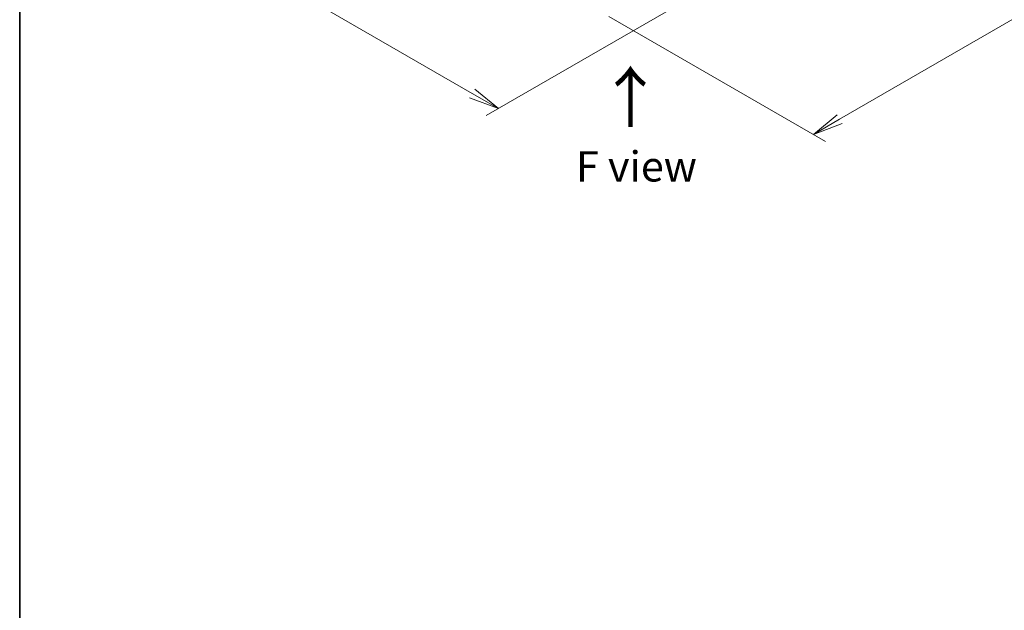
# Model space of a CAD drawing. Units: millimetres. Extents: x 0 to 6968, y 0 to 1405.
# Drawn here: x 0 to 203, y 338 to 460 of the extents above; entities that cross this region are included whole.
import ezdxf

# ---------------------------------------------------------------- set-up
doc = ezdxf.new("R2010")
doc.units = ezdxf.units.MM
for name, color, linetype, lineweight in [('Border (ISO)', 7, 'Continuous', 35), ('Dimension (ISO)', 7, 'Continuous', 18), ('Dimension (ISO) @ 1', 7, 'Continuous', 18), ('Symbol (ISO)', 7, 'Continuous', 18)]:
    doc.layers.add(name, color=color, linetype=linetype, lineweight=lineweight)
doc.styles.add('Note Text (TK)', font='MS PGothic.ttf')
doc.dimstyles.new('Default - Method 1b (TK)', dxfattribs={"dimscale": 2.5, "dimtxt": 2.5, "dimasz": 2.5, "dimexe": 1, "dimexo": 1.5, "dimgap": 1, "dimtad": 1, "dimtoh": 1, "dimrnd": 1e-08, "dimdsep": 46, "dimtxsty": 'Note Text (TK)', "dimblk": 'OPEN', "dimcen": 0.09, "dimdle": 5, "dimclrd": 100, "dimclre": 100, "dimclrt": 7, "dimadec": 1, "dimazin": 1, "dimtfac": 1, "dimtmove": 0, "dimatfit": 3, "dimldrblk": 'OPEN', "dimfxl": 1, "dimtolj": 1, "dimlwd": -1, "dimlwe": -1, "dimarcsym": 0})

# ---------------------------------------------------------------- blocks, each defined once
blk = doc.blocks.new('図面枠 tk図枠')
at = {"layer": 'Border (ISO)'}
blk.add_line((14.5, 289), (14.5, 8), dxfattribs=at)
blk = doc.blocks.new('_Open')
at = {"color": 0, "linetype": 'ByBlock', "lineweight": -2}
for p, q in [((-1, 0.167), (0, 0)), ((-1, -0.167), (0, 0)), ((0, 0), (-1, 0))]:
    blk.add_line(p, q, dxfattribs=at)
blk = doc.blocks.new('*D41')
at = {"layer": 'Defpoints', "color": 0}
for p in [(66.52, 504.14), (137.23, 463.32), (98.84, 441.16)]:
    blk.add_point(p, dxfattribs=at)
at = {"layer": 'Dimension (ISO)', "color": 100}
for p, q in [((62.77, 501.98), (25.63, 480.54)), ((33.55, 478.86), (93.43, 444.28)), ((133.48, 461.15), (96.34, 439.71))]:
    blk.add_line(p, q, dxfattribs=at)
at = {"layer": 'Dimension (ISO)', "color": 100, "xscale": 6.25, "yscale": 6.25, "zscale": 6.25}
for p, rotation in [((28.13, 481.98), 149.9999999999986), ((98.84, 441.16), 329.9999999999986)]:
    blk.add_blockref('_Open', p, dxfattribs=dict(at, rotation=rotation))
at = {"layer": 'Dimension (ISO)', "color": 7, "insert": (61.18, 468.73), "char_height": 6.25, "attachment_point": 4, "rotation": 330, "style": 'Note Text (TK)'}
blk.add_mtext('\\A1;{\\Q30.000;\\W0.816;\\H0.816x;160}', dxfattribs=at)
blk = doc.blocks.new('*D42')
at = {"layer": 'Defpoints', "color": 0}
for p in [(307.95, 572.09), (117.92, 462.37), (163.88, 435.84)]:
    blk.add_point(p, dxfattribs=at)
at = {"layer": 'Dimension (ISO)', "color": 100}
for p, q in [((311.7, 569.93), (356.41, 544.11)), ((348.5, 542.43), (169.29, 438.96)), ((121.67, 460.21), (166.38, 434.39))]:
    blk.add_line(p, q, dxfattribs=at)
at = {"layer": 'Dimension (ISO)', "color": 100, "xscale": 6.25, "yscale": 6.25, "zscale": 6.25}
for p, rotation in [((353.91, 545.55), 29.99999999999997), ((163.88, 435.84), 210)]:
    blk.add_blockref('_Open', p, dxfattribs=dict(at, rotation=rotation))
at = {"layer": 'Dimension (ISO)', "color": 7, "insert": (252.53, 492.85), "char_height": 6.25, "attachment_point": 4, "rotation": 30, "style": 'Note Text (TK)'}
blk.add_mtext('\\A1;{\\Q-30.000;\\W0.816;\\H0.816x;430}', dxfattribs=at)

msp = doc.modelspace()

# ---------------------------------------------------------------- block references
at = {"xscale": 2.5, "yscale": 2.5, "zscale": 2.5}
msp.add_blockref('図面枠 tk図枠', (-36.25, -20), dxfattribs=at)

# ---------------------------------------------------------------- texts
at = {"layer": 'Symbol (ISO)', "color": 7, "insert": (126.287, 436.8549), "char_height": 10, "attachment_point": 4, "rotation": 90, "line_spacing_factor": 1.5, "style": 'Note Text (TK)'}
msp.add_mtext('\\fMS PGothic|b0|i0;{\\H10.0000;→}', dxfattribs=at)
at = {"layer": 'Symbol (ISO)', "color": 7, "insert": (127.3397, 429.2407), "char_height": 6.25, "attachment_point": 5, "line_spacing_factor": 1.5, "style": 'Note Text (TK)'}
msp.add_mtext('\\fＭＳ Ｐゴシック|b0|i0;F view', dxfattribs=at)

# ---------------------------------------------------------------- dimensions: what is measured, and where the dimension line sits
at = {"layer": 'Dimension (ISO) @ 1', "color": 100}
for base, p1, p2, angle, text, picture, middle in [((163.8781, 435.8372), (307.9511, 572.0901), (117.9162, 462.3733), 30, '{\\Q-30.000;\\W0.816;\\H0.816x;<>}', '*D42', (258.8956, 490.6956)), ((98.8432, 441.1554), (66.5184, 504.1422), (137.229, 463.3174), 150, '{\\Q30.000;\\W0.816;\\H0.816x;<>}', '*D41', (63.4879, 461.5678))]:
    dim = msp.add_linear_dim(base=base, p1=p1, p2=p2, angle=angle, text=text, dimstyle='Default - Method 1b (TK)', override={"dimscale": 1, "dimtxt": 6.25, "dimasz": 6.25, "dimexe": 2.5, "dimexo": 3.75, "dimgap": 2.5, "dimtoh": 0, "dimdec": 2, "dimlfac": 1.959592, "dimcen": 0.225, "dimtol": 0, "dimlim": 0, "dimtp": 0, "dimtm": 0, "dimtdec": 2, "dimtix": 0, "dimtofl": 0, "dimtmove": 0, "dimatfit": 1}, dxfattribs=at)
    dim.commit()
    dim.dimension.update_dxf_attribs({"geometry": picture, "text_midpoint": middle, "dimtype": 128})

doc.saveas('drawing.dxf')
